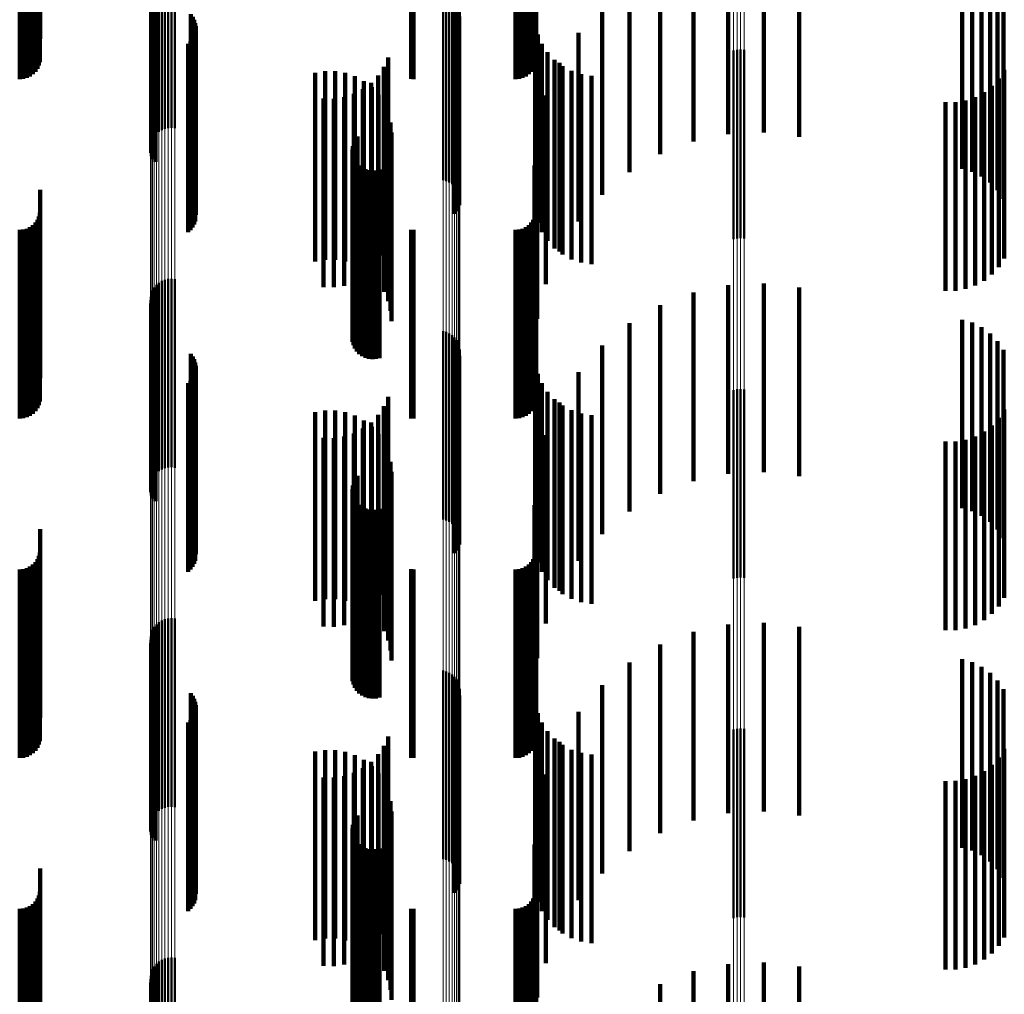
# Model space of a CAD drawing. Units: metres. Extents: x 0 to 10.9, y -0.6 to 0.6.
# Drawn here: x 0.1 to 0.1, y 0 to 0 of the extents above; entities that cross this region are included whole.
import ezdxf

# ---------------------------------------------------------------- set-up
doc = ezdxf.new("R2010")
doc.units = ezdxf.units.M
doc.linetypes.add('AUSGEZOGEN', pattern=[0])
doc.linetypes.add('VERDECKT2_S2', pattern=[0.009, 0.005, -0.004])
doc.layers.add('Fertigelement', color=7, linetype='AUSGEZOGEN', lineweight=50)
doc.layers.add('Standard', color=7, linetype='AUSGEZOGEN', lineweight=13)

msp = doc.modelspace()

# ---------------------------------------------------------------- linework, layer by layer
at = {"layer": 'Fertigelement', "transparency": 33554687}
for p, q in [((0.057165, 0.046243), (0.057165, 0.041243)), ((0.057233, 0.046302), (0.057233, 0.041302)), ((0.057309, 0.046349), (0.057309, 0.041349)), ((0.057392, 0.046382), (0.057392, 0.041382)), ((0.05748, 0.046402), (0.05748, 0.041402)), ((0.057569, 0.046407), (0.057569, 0.041407)), ((0.057658, 0.046397), (0.057658, 0.041397)), ((0.057031, 0.046013), (0.057031, 0.041013)), ((0.057063, 0.046097), (0.057063, 0.041097)), ((0.057108, 0.046174), (0.057108, 0.041174)), ((0.057011, 0.045835), (0.057011, 0.040835)), ((0.057014, 0.045925), (0.057014, 0.040925)), ((0.057023, 0.045747), (0.057023, 0.040747)), ((0.057049, 0.045661), (0.057049, 0.040661)), ((0.057089, 0.045581), (0.057089, 0.040581)), ((0.057142, 0.045508), (0.057142, 0.040508)), ((0.064765, 0.045019), (0.064765, 0.040019)), ((0.06485, 0.044996), (0.06485, 0.039996)), ((0.064929, 0.044959), (0.064929, 0.039959)), ((0.065002, 0.04491), (0.065002, 0.03991)), ((0.065066, 0.04485), (0.065066, 0.03985)), ((0.065119, 0.04478), (0.065119, 0.03978)), ((0.065161, 0.044703), (0.065161, 0.039703)), ((0.058079, 0.044418), (0.058079, 0.039418)), ((0.065189, 0.04462), (0.065189, 0.03962)), ((0.065204, 0.044533), (0.065204, 0.039533)), ((0.058131, 0.044348), (0.058131, 0.039348)), ((0.05817, 0.04427), (0.05817, 0.03927)), ((0.058197, 0.044187), (0.058197, 0.039187)), ((0.065072, 0.044127), (0.065072, 0.039127)), ((0.065124, 0.044198), (0.065124, 0.039198)), ((0.065164, 0.044275), (0.065164, 0.039275)), ((0.065191, 0.044359), (0.065191, 0.039359)), ((0.058166, 0.043845), (0.058166, 0.038845)), ((0.058194, 0.043928), (0.058194, 0.038928)), ((0.05821, 0.044101), (0.05821, 0.039101)), ((0.058008, 0.043639), (0.058008, 0.038639)), ((0.058072, 0.043699), (0.058072, 0.038699)), ((0.058124, 0.043769), (0.058124, 0.038769)), ((0.072465, 0.043455), (0.072465, 0.038455)), ((0.072555, 0.043477), (0.072555, 0.038477)), ((0.072649, 0.043483), (0.072649, 0.038483)), ((0.072741, 0.043473), (0.072741, 0.038473)), ((0.062396, 0.041016), (0.062396, 0.036016)), ((0.062438, 0.041101), (0.062438, 0.036101)), ((0.062494, 0.041178), (0.062494, 0.036178)), ((0.06236, 0.040831), (0.06236, 0.035831)), ((0.062366, 0.040737), (0.062366, 0.035737)), ((0.06237, 0.040925), (0.06237, 0.035925)), ((0.062388, 0.040645), (0.062388, 0.035645)), ((0.062427, 0.040558), (0.062427, 0.035558)), ((0.062479, 0.040479), (0.062479, 0.035479)), ((0.062544, 0.040411), (0.062544, 0.035411)), ((0.062621, 0.040355), (0.062621, 0.035355)), ((0.062706, 0.040313), (0.062706, 0.035313)), ((0.062796, 0.040286), (0.062796, 0.035286)), ((0.062891, 0.040276), (0.062891, 0.035276)), ((0.062985, 0.040281), (0.062985, 0.035281)), ((0.063077, 0.040304), (0.063077, 0.035304)), ((0.057309, 0.037349), (0.057309, 0.032349)), ((0.057392, 0.037382), (0.057392, 0.032382)), ((0.05748, 0.037402), (0.05748, 0.032402)), ((0.057569, 0.037407), (0.057569, 0.032407)), ((0.057658, 0.037397), (0.057658, 0.032397)), ((0.057063, 0.037097), (0.057063, 0.032097)), ((0.057108, 0.037174), (0.057108, 0.032174)), ((0.057165, 0.037243), (0.057165, 0.032243)), ((0.057233, 0.037302), (0.057233, 0.032302)), ((0.057011, 0.036835), (0.057011, 0.031835)), ((0.057014, 0.036925), (0.057014, 0.031925)), ((0.057031, 0.037013), (0.057031, 0.032013)), ((0.057023, 0.036747), (0.057023, 0.031747)), ((0.057049, 0.036661), (0.057049, 0.031661)), ((0.057089, 0.036581), (0.057089, 0.031581)), ((0.057142, 0.036508), (0.057142, 0.031508)), ((0.064765, 0.036019), (0.064765, 0.031019)), ((0.06485, 0.035996), (0.06485, 0.030996)), ((0.064929, 0.035959), (0.064929, 0.030959)), ((0.065002, 0.03591), (0.065002, 0.03091)), ((0.065066, 0.03585), (0.065066, 0.03085)), ((0.065119, 0.03578), (0.065119, 0.03078)), ((0.065161, 0.035703), (0.065161, 0.030703)), ((0.065189, 0.03562), (0.065189, 0.03062)), ((0.065204, 0.035533), (0.065204, 0.030533)), ((0.058079, 0.035418), (0.058079, 0.030418)), ((0.058131, 0.035348), (0.058131, 0.030348)), ((0.05817, 0.03527), (0.05817, 0.03027)), ((0.065164, 0.035275), (0.065164, 0.030275)), ((0.065191, 0.035359), (0.065191, 0.030359)), ((0.058197, 0.035187), (0.058197, 0.030187)), ((0.05821, 0.035101), (0.05821, 0.030101)), ((0.065072, 0.035127), (0.065072, 0.030127)), ((0.065124, 0.035198), (0.065124, 0.030198)), ((0.058124, 0.034769), (0.058124, 0.029769)), ((0.058166, 0.034845), (0.058166, 0.029845)), ((0.058194, 0.034928), (0.058194, 0.029928)), ((0.058008, 0.034639), (0.058008, 0.029639)), ((0.058072, 0.034699), (0.058072, 0.029699)), ((0.072465, 0.034455), (0.072465, 0.029455)), ((0.072555, 0.034477), (0.072555, 0.029477)), ((0.072649, 0.034483), (0.072649, 0.029483)), ((0.072741, 0.034473), (0.072741, 0.029473)), ((0.062438, 0.032101), (0.062438, 0.027101)), ((0.062494, 0.032178), (0.062494, 0.027178)), ((0.06237, 0.031925), (0.06237, 0.026925)), ((0.062396, 0.032016), (0.062396, 0.027016)), ((0.06236, 0.031831), (0.06236, 0.026831)), ((0.062366, 0.031737), (0.062366, 0.026737)), ((0.062388, 0.031645), (0.062388, 0.026645)), ((0.062427, 0.031558), (0.062427, 0.026558)), ((0.062479, 0.031479), (0.062479, 0.026479)), ((0.062544, 0.031411), (0.062544, 0.026411)), ((0.062621, 0.031355), (0.062621, 0.026355)), ((0.062706, 0.031313), (0.062706, 0.026313)), ((0.062796, 0.031286), (0.062796, 0.026286)), ((0.062891, 0.031276), (0.062891, 0.026276)), ((0.062985, 0.031281), (0.062985, 0.026281)), ((0.063077, 0.031304), (0.063077, 0.026304)), ((0.057165, 0.028243), (0.057165, 0.024931)), ((0.057233, 0.028302), (0.057233, 0.024934)), ((0.057309, 0.028349), (0.057309, 0.024936)), ((0.057392, 0.028382), (0.057392, 0.024937)), ((0.05748, 0.028402), (0.05748, 0.024938)), ((0.057569, 0.028407), (0.057569, 0.024939)), ((0.057658, 0.028397), (0.057658, 0.024938)), ((0.057014, 0.027925), (0.057014, 0.024917)), ((0.057031, 0.028013), (0.057031, 0.024921)), ((0.057063, 0.028097), (0.057063, 0.024925)), ((0.057108, 0.028174), (0.057108, 0.024928)), ((0.057011, 0.027835), (0.057011, 0.024913)), ((0.057023, 0.027747), (0.057023, 0.024909)), ((0.057049, 0.027661), (0.057049, 0.024905)), ((0.057089, 0.027581), (0.057089, 0.024902)), ((0.057142, 0.027508), (0.057142, 0.024898)), ((0.064765, 0.027019), (0.064765, 0.024877)), ((0.06485, 0.026996), (0.06485, 0.024876)), ((0.064929, 0.026959), (0.064929, 0.024874)), ((0.065002, 0.02691), (0.065002, 0.024872)), ((0.065066, 0.02685), (0.065066, 0.024869)), ((0.065119, 0.02678), (0.065119, 0.024866)), ((0.065161, 0.026703), (0.065161, 0.024862)), ((0.065189, 0.02662), (0.065189, 0.024859)), ((0.058079, 0.026418), (0.058079, 0.02485)), ((0.065191, 0.026359), (0.065191, 0.024847)), ((0.065204, 0.026533), (0.065204, 0.024855)), ((0.058131, 0.026348), (0.058131, 0.024847)), ((0.05817, 0.02627), (0.05817, 0.024843)), ((0.058197, 0.026187), (0.058197, 0.02484)), ((0.05821, 0.026101), (0.05821, 0.024836)), ((0.065072, 0.026127), (0.065072, 0.024837)), ((0.065124, 0.026198), (0.065124, 0.02484)), ((0.065164, 0.026275), (0.065164, 0.024844)), ((0.058166, 0.025845), (0.058166, 0.024824)), ((0.058194, 0.025928), (0.058194, 0.024828)), ((0.058008, 0.025639), (0.058008, 0.024815)), ((0.058072, 0.025699), (0.058072, 0.024818)), ((0.058124, 0.025769), (0.058124, 0.024821)), ((0.072465, 0.025455), (0.072465, 0.024807)), ((0.072555, 0.025477), (0.072555, 0.024808)), ((0.072649, 0.025483), (0.072649, 0.024808)), ((0.072741, 0.025473), (0.072741, 0.024808)), ((0.057011, 0.024913), (0.057011, 0.022835)), ((0.057014, 0.024917), (0.057014, 0.022925)), ((0.057023, 0.024909), (0.057023, 0.022747)), ((0.057031, 0.024921), (0.057031, 0.023013)), ((0.057049, 0.024905), (0.057049, 0.022661)), ((0.057063, 0.024925), (0.057063, 0.023097)), ((0.057089, 0.024902), (0.057089, 0.022581)), ((0.057108, 0.024928), (0.057108, 0.023174)), ((0.057142, 0.024898), (0.057142, 0.022508)), ((0.057165, 0.024931), (0.057165, 0.023243)), ((0.057233, 0.024934), (0.057233, 0.023302)), ((0.057309, 0.024936), (0.057309, 0.023349)), ((0.057392, 0.024937), (0.057392, 0.023382)), ((0.05748, 0.024938), (0.05748, 0.023402)), ((0.057569, 0.024939), (0.057569, 0.023407)), ((0.057658, 0.024938), (0.057658, 0.023397)), ((0.058008, 0.024815), (0.058008, 0.020639)), ((0.058072, 0.024818), (0.058072, 0.020699)), ((0.058079, 0.02485), (0.058079, 0.021418)), ((0.058124, 0.024821), (0.058124, 0.020769)), ((0.058131, 0.024847), (0.058131, 0.021348)), ((0.058166, 0.024824), (0.058166, 0.020845)), ((0.05817, 0.024843), (0.05817, 0.02127)), ((0.058194, 0.024828), (0.058194, 0.020928)), ((0.058197, 0.02484), (0.058197, 0.021187)), ((0.05821, 0.024836), (0.05821, 0.021101)), ((0.064765, 0.024877), (0.064765, 0.022019)), ((0.06485, 0.024876), (0.06485, 0.021996)), ((0.064929, 0.024874), (0.064929, 0.021959)), ((0.065002, 0.024872), (0.065002, 0.02191)), ((0.065066, 0.024869), (0.065066, 0.02185)), ((0.065072, 0.024837), (0.065072, 0.021127)), ((0.065119, 0.024866), (0.065119, 0.02178)), ((0.065124, 0.02484), (0.065124, 0.021198)), ((0.065161, 0.024862), (0.065161, 0.021703)), ((0.065164, 0.024844), (0.065164, 0.021275)), ((0.065189, 0.024859), (0.065189, 0.02162)), ((0.065191, 0.024847), (0.065191, 0.021359)), ((0.065204, 0.024855), (0.065204, 0.021533)), ((0.072465, 0.024807), (0.072465, 0.020455)), ((0.072555, 0.024808), (0.072555, 0.020477)), ((0.072649, 0.024808), (0.072649, 0.020483)), ((0.072741, 0.024808), (0.072741, 0.020473)), ((0.062396, 0.023016), (0.062396, 0.018016)), ((0.062438, 0.023101), (0.062438, 0.018101)), ((0.062494, 0.023178), (0.062494, 0.018178)), ((0.06236, 0.022831), (0.06236, 0.017831)), ((0.062366, 0.022737), (0.062366, 0.017737)), ((0.06237, 0.022925), (0.06237, 0.017925)), ((0.062388, 0.022645), (0.062388, 0.017645)), ((0.062427, 0.022558), (0.062427, 0.017558)), ((0.062479, 0.022479), (0.062479, 0.017479)), ((0.062544, 0.022411), (0.062544, 0.017411)), ((0.062621, 0.022355), (0.062621, 0.017355)), ((0.062706, 0.022313), (0.062706, 0.017313)), ((0.062796, 0.022286), (0.062796, 0.017286)), ((0.062891, 0.022276), (0.062891, 0.017276)), ((0.062985, 0.022281), (0.062985, 0.017281)), ((0.063077, 0.022304), (0.063077, 0.017304)), ((0.057309, 0.019349), (0.057309, 0.014349)), ((0.057392, 0.019382), (0.057392, 0.014382)), ((0.05748, 0.019402), (0.05748, 0.014402)), ((0.057569, 0.019407), (0.057569, 0.014407)), ((0.057658, 0.019397), (0.057658, 0.014397)), ((0.057063, 0.019097), (0.057063, 0.014097)), ((0.057108, 0.019174), (0.057108, 0.014174)), ((0.057165, 0.019243), (0.057165, 0.014243)), ((0.057233, 0.019302), (0.057233, 0.014302)), ((0.057011, 0.018835), (0.057011, 0.013835)), ((0.057014, 0.018925), (0.057014, 0.013925)), ((0.057031, 0.019013), (0.057031, 0.014013)), ((0.057023, 0.018747), (0.057023, 0.013747)), ((0.057049, 0.018661), (0.057049, 0.013661)), ((0.057089, 0.018581), (0.057089, 0.013581)), ((0.057142, 0.018508), (0.057142, 0.013508))]:
    msp.add_line(p, q, dxfattribs=at)
at = {"layer": 'Standard', "color": 7, "linetype": 'AUSGEZOGEN', "lineweight": 13, "transparency": 33554687}
for p, q in [((0.057011, 0.050214), (0.057011, 0.024913)), ((0.057014, 0.050222), (0.057014, 0.024917)), ((0.057031, 0.05023), (0.057031, 0.024921)), ((0.057063, 0.050237), (0.057063, 0.024925)), ((0.057108, 0.050244), (0.057108, 0.024928)), ((0.057165, 0.05025), (0.057165, 0.024931)), ((0.057233, 0.050256), (0.057233, 0.024934)), ((0.057309, 0.05026), (0.057309, 0.024936)), ((0.057392, 0.050263), (0.057392, 0.024937)), ((0.05748, 0.050265), (0.05748, 0.024938)), ((0.057569, 0.050265), (0.057569, 0.024939)), ((0.057658, 0.050264), (0.057658, 0.024938)), ((0.064765, 0.050141), (0.064765, 0.024877)), ((0.06485, 0.050138), (0.06485, 0.024876)), ((0.064929, 0.050135), (0.064929, 0.024874)), ((0.065002, 0.050131), (0.065002, 0.024872)), ((0.065066, 0.050125), (0.065066, 0.024869)), ((0.065119, 0.050119), (0.065119, 0.024866)), ((0.065161, 0.050112), (0.065161, 0.024862)), ((0.065189, 0.050105), (0.065189, 0.024859)), ((0.065204, 0.050097), (0.065204, 0.024855)), ((0.072465, 0.05), (0.072465, 0.024807)), ((0.072555, 0.050002), (0.072555, 0.024808)), ((0.072649, 0.050002), (0.072649, 0.024808)), ((0.072741, 0.050002), (0.072741, 0.024808)), ((0.057011, 0.024913), (0.057011, 0)), ((0.057014, 0.024917), (0.057014, 0)), ((0.057031, 0.024921), (0.057031, 0)), ((0.057063, 0.024925), (0.057063, 0)), ((0.057108, 0.024928), (0.057108, 0)), ((0.057165, 0.024931), (0.057165, 0)), ((0.057233, 0.024934), (0.057233, 0)), ((0.057309, 0.024936), (0.057309, 0)), ((0.057392, 0.024937), (0.057392, 0)), ((0.05748, 0.024938), (0.05748, 0)), ((0.057569, 0.024939), (0.057569, 0)), ((0.057658, 0.024938), (0.057658, 0)), ((0.064765, 0.024877), (0.064765, 0)), ((0.06485, 0.024876), (0.06485, 0)), ((0.064929, 0.024874), (0.064929, 0)), ((0.065002, 0.024872), (0.065002, 0)), ((0.065066, 0.024869), (0.065066, 0)), ((0.065119, 0.024866), (0.065119, 0)), ((0.065161, 0.024862), (0.065161, 0)), ((0.065189, 0.024859), (0.065189, 0)), ((0.065204, 0.024855), (0.065204, 0)), ((0.072465, 0.024807), (0.072465, 0)), ((0.072555, 0.024808), (0.072555, 0)), ((0.072649, 0.024808), (0.072649, 0)), ((0.072741, 0.024808), (0.072741, 0))]:
    msp.add_line(p, q, dxfattribs=at)
at = {"layer": 'Standard', "color": 253, "linetype": 'VERDECKT2_S2', "lineweight": 140, "transparency": 33554687}
for p, q in [((0.054086, 0.048051), (0.054086, 0.043767)), ((0.067227, 0.048051), (0.067227, 0.04377)), ((0.053814, 0.047773), (0.053814, 0.042773)), ((0.053892, 0.047827), (0.053892, 0.042827)), ((0.053959, 0.047894), (0.053959, 0.042894)), ((0.054014, 0.047972), (0.054014, 0.042972)), ((0.054054, 0.047987), (0.054054, 0.043058)), ((0.054078, 0.047996), (0.054078, 0.04315)), ((0.066955, 0.047773), (0.066955, 0.042773)), ((0.067033, 0.047827), (0.067033, 0.042827)), ((0.0671, 0.047894), (0.0671, 0.042894)), ((0.067154, 0.047972), (0.067154, 0.042972)), ((0.067194, 0.047987), (0.067194, 0.043058)), ((0.067219, 0.047996), (0.067219, 0.04315)), ((0.053542, 0.0477), (0.053542, 0.0427)), ((0.053637, 0.047708), (0.053637, 0.042708)), ((0.053728, 0.047733), (0.053728, 0.042733)), ((0.063922, 0.047703), (0.063922, 0.042703)), ((0.06398, 0.0477), (0.06398, 0.0427)), ((0.066683, 0.0477), (0.066683, 0.0427)), ((0.066778, 0.047708), (0.066778, 0.042708)), ((0.066869, 0.047733), (0.066869, 0.042733)), ((0.072321, 0.046237), (0.072321, 0.041237)), ((0.073262, 0.046281), (0.073262, 0.041281)), ((0.071399, 0.046044), (0.071399, 0.041044)), ((0.074198, 0.046173), (0.074198, 0.041173)), ((0.057023, 0.045747), (0.057023, 0.040747)), ((0.070519, 0.045706), (0.070519, 0.040706)), ((0.057049, 0.045661), (0.057049, 0.040661)), ((0.057089, 0.045581), (0.057089, 0.040581)), ((0.057142, 0.045508), (0.057142, 0.040508)), ((0.069705, 0.045232), (0.069705, 0.040232)), ((0.078518, 0.045321), (0.078518, 0.040321)), ((0.078787, 0.045243), (0.078787, 0.040243)), ((0.079039, 0.045121), (0.079039, 0.040121)), ((0.079267, 0.044957), (0.079267, 0.039957)), ((0.068977, 0.044633), (0.068977, 0.039633)), ((0.079463, 0.044756), (0.079463, 0.039756)), ((0.058079, 0.044418), (0.058079, 0.039418)), ((0.079622, 0.044525), (0.079622, 0.039525)), ((0.058131, 0.044348), (0.058131, 0.039348)), ((0.05817, 0.04427), (0.05817, 0.03927)), ((0.058197, 0.044187), (0.058197, 0.039187)), ((0.065072, 0.044127), (0.065072, 0.039127)), ((0.065124, 0.044198), (0.065124, 0.039198)), ((0.065164, 0.044275), (0.065164, 0.039275)), ((0.065191, 0.044359), (0.065191, 0.039359)), ((0.067206, 0.044148), (0.067206, 0.039148)), ((0.058166, 0.043845), (0.058166, 0.038845)), ((0.058194, 0.043928), (0.058194, 0.038928)), ((0.05821, 0.044101), (0.05821, 0.039101)), ((0.067273, 0.043886), (0.067273, 0.038886)), ((0.068354, 0.043926), (0.068354, 0.038926)), ((0.058008, 0.043639), (0.058008, 0.038639)), ((0.058072, 0.043699), (0.058072, 0.038699)), ((0.058124, 0.043769), (0.058124, 0.038769)), ((0.067383, 0.043638), (0.067383, 0.038638)), ((0.067532, 0.043411), (0.067532, 0.038411)), ((0.063306, 0.043274), (0.063306, 0.038274)), ((0.067716, 0.043213), (0.067716, 0.038213)), ((0.067852, 0.043129), (0.067852, 0.038129)), ((0.06137, 0.042868), (0.06137, 0.037868)), ((0.061635, 0.042911), (0.061635, 0.037911)), ((0.061904, 0.04291), (0.061904, 0.03791)), ((0.062169, 0.042865), (0.062169, 0.037865)), ((0.063195, 0.043025), (0.063195, 0.038025)), ((0.067931, 0.043047), (0.067931, 0.038047)), ((0.06817, 0.04292), (0.06817, 0.03792)), ((0.068427, 0.042833), (0.068427, 0.037833)), ((0.079639, 0.042942), (0.079639, 0.037942)), ((0.062424, 0.042777), (0.062424, 0.037777)), ((0.06266, 0.042649), (0.06266, 0.037649)), ((0.062858, 0.042599), (0.062858, 0.037599)), ((0.063045, 0.042798), (0.063045, 0.037798)), ((0.068695, 0.042791), (0.068695, 0.037791)), ((0.079493, 0.042717), (0.079493, 0.037717)), ((0.0624, 0.042307), (0.0624, 0.037307)), ((0.062641, 0.042434), (0.062641, 0.037434)), ((0.062872, 0.042483), (0.062872, 0.037483)), ((0.063054, 0.042285), (0.063054, 0.037285)), ((0.079101, 0.042353), (0.079101, 0.037353)), ((0.079312, 0.042519), (0.079312, 0.037519)), ((0.061599, 0.042186), (0.061599, 0.037186)), ((0.061871, 0.042181), (0.061871, 0.037181)), ((0.062141, 0.042222), (0.062141, 0.037222)), ((0.063201, 0.042059), (0.063201, 0.037059)), ((0.067484, 0.042262), (0.067484, 0.037262)), ((0.07808, 0.042088), (0.07808, 0.037088)), ((0.078348, 0.04209), (0.078348, 0.03709)), ((0.078612, 0.042136), (0.078612, 0.037136)), ((0.078866, 0.042224), (0.078866, 0.037224)), ((0.063308, 0.041813), (0.063308, 0.036813)), ((0.063374, 0.041552), (0.063374, 0.036552)), ((0.063397, 0.041284), (0.063397, 0.036284)), ((0.06726, 0.041347), (0.06726, 0.036347)), ((0.062396, 0.041016), (0.062396, 0.036016)), ((0.062438, 0.041101), (0.062438, 0.036101)), ((0.062494, 0.041178), (0.062494, 0.036178)), ((0.06236, 0.040831), (0.06236, 0.035831)), ((0.062366, 0.040737), (0.062366, 0.035737)), ((0.06237, 0.040925), (0.06237, 0.035925)), ((0.062388, 0.040645), (0.062388, 0.035645)), ((0.062427, 0.040558), (0.062427, 0.035558)), ((0.062479, 0.040479), (0.062479, 0.035479)), ((0.062544, 0.040411), (0.062544, 0.035411)), ((0.062621, 0.040355), (0.062621, 0.035355)), ((0.062706, 0.040313), (0.062706, 0.035313)), ((0.062796, 0.040286), (0.062796, 0.035286)), ((0.062891, 0.040276), (0.062891, 0.035276)), ((0.062985, 0.040281), (0.062985, 0.035281)), ((0.063077, 0.040304), (0.063077, 0.035304)), ((0.067184, 0.040407), (0.067184, 0.035407)), ((0.054086, 0.039767), (0.054086, 0.034767)), ((0.067227, 0.03977), (0.067227, 0.03477)), ((0.054078, 0.03915), (0.054078, 0.03415)), ((0.067219, 0.03915), (0.067219, 0.03415)), ((0.053959, 0.038894), (0.053959, 0.033894)), ((0.054014, 0.038972), (0.054014, 0.033972)), ((0.054054, 0.039058), (0.054054, 0.034058)), ((0.0671, 0.038894), (0.0671, 0.033894)), ((0.067154, 0.038972), (0.067154, 0.033972)), ((0.067194, 0.039058), (0.067194, 0.034058)), ((0.053542, 0.0387), (0.053542, 0.0337)), ((0.053637, 0.038708), (0.053637, 0.033708)), ((0.053728, 0.038733), (0.053728, 0.033733)), ((0.053814, 0.038773), (0.053814, 0.033773)), ((0.053892, 0.038827), (0.053892, 0.033827)), ((0.063922, 0.038703), (0.063922, 0.033703)), ((0.06398, 0.0387), (0.06398, 0.0337)), ((0.066683, 0.0387), (0.066683, 0.0337)), ((0.066778, 0.038708), (0.066778, 0.033708)), ((0.066869, 0.038733), (0.066869, 0.033733)), ((0.066955, 0.038773), (0.066955, 0.033773)), ((0.067033, 0.038827), (0.067033, 0.033827)), ((0.072321, 0.037237), (0.072321, 0.032237)), ((0.073262, 0.037281), (0.073262, 0.032281)), ((0.074198, 0.037173), (0.074198, 0.032173)), ((0.071399, 0.037044), (0.071399, 0.032044)), ((0.057023, 0.036747), (0.057023, 0.031747)), ((0.057049, 0.036661), (0.057049, 0.031661)), ((0.057089, 0.036581), (0.057089, 0.031581)), ((0.070519, 0.036706), (0.070519, 0.031706)), ((0.057142, 0.036508), (0.057142, 0.031508)), ((0.078518, 0.036321), (0.078518, 0.031321)), ((0.069705, 0.036232), (0.069705, 0.031232)), ((0.078787, 0.036243), (0.078787, 0.031243)), ((0.079039, 0.036121), (0.079039, 0.031121)), ((0.079267, 0.035957), (0.079267, 0.030957)), ((0.079463, 0.035756), (0.079463, 0.030756)), ((0.068977, 0.035633), (0.068977, 0.030633)), ((0.079622, 0.035525), (0.079622, 0.030525)), ((0.058079, 0.035418), (0.058079, 0.030418)), ((0.058131, 0.035348), (0.058131, 0.030348)), ((0.05817, 0.03527), (0.05817, 0.03027)), ((0.065164, 0.035275), (0.065164, 0.030275)), ((0.065191, 0.035359), (0.065191, 0.030359)), ((0.058197, 0.035187), (0.058197, 0.030187)), ((0.05821, 0.035101), (0.05821, 0.030101)), ((0.065072, 0.035127), (0.065072, 0.030127)), ((0.065124, 0.035198), (0.065124, 0.030198)), ((0.067206, 0.035148), (0.067206, 0.030148)), ((0.058124, 0.034769), (0.058124, 0.029769)), ((0.058166, 0.034845), (0.058166, 0.029845)), ((0.058194, 0.034928), (0.058194, 0.029928)), ((0.067273, 0.034886), (0.067273, 0.029886)), ((0.068354, 0.034926), (0.068354, 0.029926)), ((0.058008, 0.034639), (0.058008, 0.029639)), ((0.058072, 0.034699), (0.058072, 0.029699)), ((0.067383, 0.034638), (0.067383, 0.029638)), ((0.063306, 0.034274), (0.063306, 0.029274)), ((0.067532, 0.034411), (0.067532, 0.029411)), ((0.067716, 0.034213), (0.067716, 0.029213)), ((0.063195, 0.034025), (0.063195, 0.029025)), ((0.067852, 0.034129), (0.067852, 0.029129)), ((0.067931, 0.034047), (0.067931, 0.029047)), ((0.079639, 0.033942), (0.079639, 0.028942)), ((0.06137, 0.033868), (0.06137, 0.028868)), ((0.061635, 0.033911), (0.061635, 0.028911)), ((0.061904, 0.03391), (0.061904, 0.02891)), ((0.062169, 0.033865), (0.062169, 0.028865)), ((0.062424, 0.033777), (0.062424, 0.028777)), ((0.063045, 0.033798), (0.063045, 0.028798)), ((0.06817, 0.03392), (0.06817, 0.02892)), ((0.068427, 0.033833), (0.068427, 0.028833)), ((0.068695, 0.033791), (0.068695, 0.028791)), ((0.079493, 0.033717), (0.079493, 0.028717)), ((0.062641, 0.033434), (0.062641, 0.028434)), ((0.06266, 0.033649), (0.06266, 0.028649)), ((0.062858, 0.033599), (0.062858, 0.028599)), ((0.062872, 0.033483), (0.062872, 0.028483)), ((0.079312, 0.033519), (0.079312, 0.028519)), ((0.061599, 0.033186), (0.061599, 0.028186)), ((0.061871, 0.033181), (0.061871, 0.028181)), ((0.062141, 0.033222), (0.062141, 0.028222)), ((0.0624, 0.033307), (0.0624, 0.028307)), ((0.063054, 0.033285), (0.063054, 0.028285)), ((0.067484, 0.033262), (0.067484, 0.028262)), ((0.078866, 0.033224), (0.078866, 0.028224)), ((0.079101, 0.033353), (0.079101, 0.028353)), ((0.063201, 0.033059), (0.063201, 0.028059)), ((0.07808, 0.033088), (0.07808, 0.028088)), ((0.078348, 0.03309), (0.078348, 0.02809)), ((0.078612, 0.033136), (0.078612, 0.028136)), ((0.063308, 0.032813), (0.063308, 0.027813)), ((0.063374, 0.032552), (0.063374, 0.027552)), ((0.062438, 0.032101), (0.062438, 0.027101)), ((0.062494, 0.032178), (0.062494, 0.027178)), ((0.063397, 0.032284), (0.063397, 0.027284)), ((0.06726, 0.032347), (0.06726, 0.027347)), ((0.06237, 0.031925), (0.06237, 0.026925)), ((0.062396, 0.032016), (0.062396, 0.027016)), ((0.06236, 0.031831), (0.06236, 0.026831)), ((0.062366, 0.031737), (0.062366, 0.026737)), ((0.062388, 0.031645), (0.062388, 0.026645)), ((0.062427, 0.031558), (0.062427, 0.026558)), ((0.062479, 0.031479), (0.062479, 0.026479)), ((0.062544, 0.031411), (0.062544, 0.026411)), ((0.062621, 0.031355), (0.062621, 0.026355)), ((0.067184, 0.031407), (0.067184, 0.026407)), ((0.062706, 0.031313), (0.062706, 0.026313)), ((0.062796, 0.031286), (0.062796, 0.026286)), ((0.062891, 0.031276), (0.062891, 0.026276)), ((0.062985, 0.031281), (0.062985, 0.026281)), ((0.063077, 0.031304), (0.063077, 0.026304)), ((0.054086, 0.030767), (0.054086, 0.025767)), ((0.067227, 0.03077), (0.067227, 0.02577)), ((0.054054, 0.030058), (0.054054, 0.025058)), ((0.054078, 0.03015), (0.054078, 0.02515)), ((0.067194, 0.030058), (0.067194, 0.025058)), ((0.067219, 0.03015), (0.067219, 0.02515)), ((0.053814, 0.029773), (0.053814, 0.024773)), ((0.053892, 0.029827), (0.053892, 0.024827)), ((0.053959, 0.029894), (0.053959, 0.024894)), ((0.054014, 0.029972), (0.054014, 0.024972)), ((0.066955, 0.029773), (0.066955, 0.024773)), ((0.067033, 0.029827), (0.067033, 0.024827)), ((0.0671, 0.029894), (0.0671, 0.024894)), ((0.067154, 0.029972), (0.067154, 0.024972)), ((0.053542, 0.0297), (0.053542, 0.0247)), ((0.053637, 0.029708), (0.053637, 0.024708)), ((0.053728, 0.029733), (0.053728, 0.024733)), ((0.063922, 0.029703), (0.063922, 0.024703)), ((0.06398, 0.0297), (0.06398, 0.0247)), ((0.066683, 0.0297), (0.066683, 0.0247)), ((0.066778, 0.029708), (0.066778, 0.024708)), ((0.066869, 0.029733), (0.066869, 0.024733)), ((0.072321, 0.028237), (0.072321, 0.02453)), ((0.073262, 0.028281), (0.073262, 0.024532)), ((0.071399, 0.028044), (0.071399, 0.024521)), ((0.074198, 0.028173), (0.074198, 0.024527)), ((0.057023, 0.027747), (0.057023, 0.024909)), ((0.070519, 0.027706), (0.070519, 0.024506)), ((0.057049, 0.027661), (0.057049, 0.024905)), ((0.057089, 0.027581), (0.057089, 0.024902)), ((0.057142, 0.027508), (0.057142, 0.024898)), ((0.069705, 0.027232), (0.069705, 0.024485)), ((0.078518, 0.027321), (0.078518, 0.024489)), ((0.078787, 0.027243), (0.078787, 0.024485)), ((0.079039, 0.027121), (0.079039, 0.02448)), ((0.079267, 0.026957), (0.079267, 0.024473)), ((0.068977, 0.026633), (0.068977, 0.024458)), ((0.079463, 0.026756), (0.079463, 0.024464)), ((0.058079, 0.026418), (0.058079, 0.02485)), ((0.065191, 0.026359), (0.065191, 0.024847)), ((0.079622, 0.026525), (0.079622, 0.024453)), ((0.058131, 0.026348), (0.058131, 0.024847)), ((0.05817, 0.02627), (0.05817, 0.024843)), ((0.058197, 0.026187), (0.058197, 0.02484)), ((0.05821, 0.026101), (0.05821, 0.024836)), ((0.065072, 0.026127), (0.065072, 0.024837)), ((0.065124, 0.026198), (0.065124, 0.02484)), ((0.065164, 0.026275), (0.065164, 0.024844)), ((0.067206, 0.026148), (0.067206, 0.024035)), ((0.058166, 0.025845), (0.058166, 0.024824)), ((0.058194, 0.025928), (0.058194, 0.024828)), ((0.067273, 0.025886), (0.067273, 0.024024)), ((0.068354, 0.025926), (0.068354, 0.024427)), ((0.058008, 0.025639), (0.058008, 0.024815)), ((0.058072, 0.025699), (0.058072, 0.024818)), ((0.058124, 0.025769), (0.058124, 0.024821)), ((0.067383, 0.025638), (0.067383, 0.024013)), ((0.067532, 0.025411), (0.067532, 0.024003)), ((0.063306, 0.025274), (0.063306, 0.023996)), ((0.067716, 0.025213), (0.067716, 0.023994)), ((0.067852, 0.025129), (0.067852, 0.024391)), ((0.057023, 0.024909), (0.057023, 0.022747)), ((0.057049, 0.024905), (0.057049, 0.022661)), ((0.057089, 0.024902), (0.057089, 0.022581)), ((0.057142, 0.024898), (0.057142, 0.022508)), ((0.058008, 0.024815), (0.058008, 0.020639)), ((0.058072, 0.024818), (0.058072, 0.020699)), ((0.058079, 0.02485), (0.058079, 0.021418)), ((0.058124, 0.024821), (0.058124, 0.020769)), ((0.058131, 0.024847), (0.058131, 0.021348)), ((0.058166, 0.024824), (0.058166, 0.020845)), ((0.05817, 0.024843), (0.05817, 0.02127)), ((0.058194, 0.024828), (0.058194, 0.020928)), ((0.058197, 0.02484), (0.058197, 0.021187)), ((0.05821, 0.024836), (0.05821, 0.021101)), ((0.06137, 0.024868), (0.06137, 0.02438)), ((0.061635, 0.024911), (0.061635, 0.024381)), ((0.061904, 0.02491), (0.061904, 0.024381)), ((0.062169, 0.024865), (0.062169, 0.024379)), ((0.063045, 0.024798), (0.063045, 0.023975)), ((0.063195, 0.025025), (0.063195, 0.023985)), ((0.065072, 0.024837), (0.065072, 0.021127)), ((0.065124, 0.02484), (0.065124, 0.021198)), ((0.065164, 0.024844), (0.065164, 0.021275)), ((0.065191, 0.024847), (0.065191, 0.021359)), ((0.067931, 0.025047), (0.067931, 0.023986)), ((0.06817, 0.02492), (0.06817, 0.023981)), ((0.068427, 0.024833), (0.068427, 0.023977)), ((0.079639, 0.024942), (0.079639, 0.023982)), ((0.062424, 0.024777), (0.062424, 0.024375)), ((0.06266, 0.024649), (0.06266, 0.02437)), ((0.062858, 0.024599), (0.062858, 0.023966)), ((0.068695, 0.024791), (0.068695, 0.023975)), ((0.073262, 0.024532), (0.073262, 0.023281)), ((0.079493, 0.024717), (0.079493, 0.023972)), ((0.06137, 0.02438), (0.06137, 0.019868)), ((0.061635, 0.024381), (0.061635, 0.019911)), ((0.061904, 0.024381), (0.061904, 0.01991)), ((0.062169, 0.024379), (0.062169, 0.019865)), ((0.0624, 0.024307), (0.0624, 0.023953)), ((0.062424, 0.024375), (0.062424, 0.019777)), ((0.062641, 0.024434), (0.062641, 0.023959)), ((0.06266, 0.02437), (0.06266, 0.019649)), ((0.062872, 0.024483), (0.062872, 0.024362)), ((0.062872, 0.024362), (0.062872, 0.019483)), ((0.063054, 0.024285), (0.063054, 0.019285)), ((0.067852, 0.024391), (0.067852, 0.020129)), ((0.068354, 0.024427), (0.068354, 0.020926)), ((0.068977, 0.024458), (0.068977, 0.021633)), ((0.069705, 0.024485), (0.069705, 0.022232)), ((0.070519, 0.024506), (0.070519, 0.022706)), ((0.071399, 0.024521), (0.071399, 0.023044)), ((0.072321, 0.02453), (0.072321, 0.023237)), ((0.074198, 0.024527), (0.074198, 0.023173)), ((0.078518, 0.024489), (0.078518, 0.022321)), ((0.078787, 0.024485), (0.078787, 0.022243)), ((0.079039, 0.02448), (0.079039, 0.022121)), ((0.079101, 0.024353), (0.079101, 0.023955)), ((0.079267, 0.024473), (0.079267, 0.021957)), ((0.079312, 0.024519), (0.079312, 0.023963)), ((0.079463, 0.024464), (0.079463, 0.021756)), ((0.079622, 0.024453), (0.079622, 0.021525)), ((0.061599, 0.024186), (0.061599, 0.023948)), ((0.061871, 0.024181), (0.061871, 0.023948)), ((0.062141, 0.024222), (0.062141, 0.023949)), ((0.063201, 0.024059), (0.063201, 0.019059)), ((0.067206, 0.024035), (0.067206, 0.021148)), ((0.067273, 0.024024), (0.067273, 0.020886)), ((0.067383, 0.024013), (0.067383, 0.020638)), ((0.067484, 0.024262), (0.067484, 0.019262)), ((0.07808, 0.024088), (0.07808, 0.023944)), ((0.078348, 0.02409), (0.078348, 0.023944)), ((0.078612, 0.024136), (0.078612, 0.023946)), ((0.078866, 0.024224), (0.078866, 0.02395)), ((0.061599, 0.023948), (0.061599, 0.019186)), ((0.061871, 0.023948), (0.061871, 0.019181)), ((0.062141, 0.023949), (0.062141, 0.019222)), ((0.0624, 0.023953), (0.0624, 0.019307)), ((0.062641, 0.023959), (0.062641, 0.019434)), ((0.062858, 0.023966), (0.062858, 0.019599)), ((0.063045, 0.023975), (0.063045, 0.019798)), ((0.063195, 0.023985), (0.063195, 0.020025)), ((0.063306, 0.023996), (0.063306, 0.020274)), ((0.063308, 0.023813), (0.063308, 0.018813)), ((0.067532, 0.024003), (0.067532, 0.020411)), ((0.067716, 0.023994), (0.067716, 0.020213)), ((0.067931, 0.023986), (0.067931, 0.020047)), ((0.06817, 0.023981), (0.06817, 0.01992)), ((0.068427, 0.023977), (0.068427, 0.019833)), ((0.068695, 0.023975), (0.068695, 0.019791)), ((0.07808, 0.023944), (0.07808, 0.019088)), ((0.078348, 0.023944), (0.078348, 0.01909)), ((0.078612, 0.023946), (0.078612, 0.019136)), ((0.078866, 0.02395), (0.078866, 0.019224)), ((0.079101, 0.023955), (0.079101, 0.019353)), ((0.079312, 0.023963), (0.079312, 0.019519)), ((0.079493, 0.023972), (0.079493, 0.019717)), ((0.079639, 0.023982), (0.079639, 0.019942)), ((0.063374, 0.023552), (0.063374, 0.018552)), ((0.063397, 0.023284), (0.063397, 0.018284)), ((0.06726, 0.023347), (0.06726, 0.018347)), ((0.062396, 0.023016), (0.062396, 0.018016)), ((0.062438, 0.023101), (0.062438, 0.018101)), ((0.062494, 0.023178), (0.062494, 0.018178)), ((0.06236, 0.022831), (0.06236, 0.017831)), ((0.062366, 0.022737), (0.062366, 0.017737)), ((0.06237, 0.022925), (0.06237, 0.017925)), ((0.062388, 0.022645), (0.062388, 0.017645)), ((0.062427, 0.022558), (0.062427, 0.017558)), ((0.062479, 0.022479), (0.062479, 0.017479)), ((0.062544, 0.022411), (0.062544, 0.017411)), ((0.062621, 0.022355), (0.062621, 0.017355)), ((0.062706, 0.022313), (0.062706, 0.017313)), ((0.062796, 0.022286), (0.062796, 0.017286)), ((0.062891, 0.022276), (0.062891, 0.017276)), ((0.062985, 0.022281), (0.062985, 0.017281)), ((0.063077, 0.022304), (0.063077, 0.017304)), ((0.067184, 0.022407), (0.067184, 0.017407)), ((0.054086, 0.021767), (0.054086, 0.016767)), ((0.067227, 0.02177), (0.067227, 0.01677)), ((0.054078, 0.02115), (0.054078, 0.01615)), ((0.067219, 0.02115), (0.067219, 0.01615)), ((0.053959, 0.020894), (0.053959, 0.015894)), ((0.054014, 0.020972), (0.054014, 0.015972)), ((0.054054, 0.021058), (0.054054, 0.016058)), ((0.0671, 0.020894), (0.0671, 0.015894)), ((0.067154, 0.020972), (0.067154, 0.015972)), ((0.067194, 0.021058), (0.067194, 0.016058)), ((0.053542, 0.0207), (0.053542, 0.0157)), ((0.053637, 0.020708), (0.053637, 0.015708)), ((0.053728, 0.020733), (0.053728, 0.015733)), ((0.053814, 0.020773), (0.053814, 0.015773)), ((0.053892, 0.020827), (0.053892, 0.015827)), ((0.063922, 0.020703), (0.063922, 0.015703)), ((0.06398, 0.0207), (0.06398, 0.0157)), ((0.066683, 0.0207), (0.066683, 0.0157)), ((0.066778, 0.020708), (0.066778, 0.015708)), ((0.066869, 0.020733), (0.066869, 0.015733)), ((0.066955, 0.020773), (0.066955, 0.015773)), ((0.067033, 0.020827), (0.067033, 0.015827)), ((0.072321, 0.019237), (0.072321, 0.014237)), ((0.073262, 0.019281), (0.073262, 0.014281)), ((0.074198, 0.019173), (0.074198, 0.014173)), ((0.071399, 0.019044), (0.071399, 0.014044)), ((0.057023, 0.018747), (0.057023, 0.013747)), ((0.057049, 0.018661), (0.057049, 0.013661)), ((0.057089, 0.018581), (0.057089, 0.013581)), ((0.070519, 0.018706), (0.070519, 0.013706)), ((0.057142, 0.018508), (0.057142, 0.013508))]:
    msp.add_line(p, q, dxfattribs=at)

doc.saveas('drawing.dxf')
